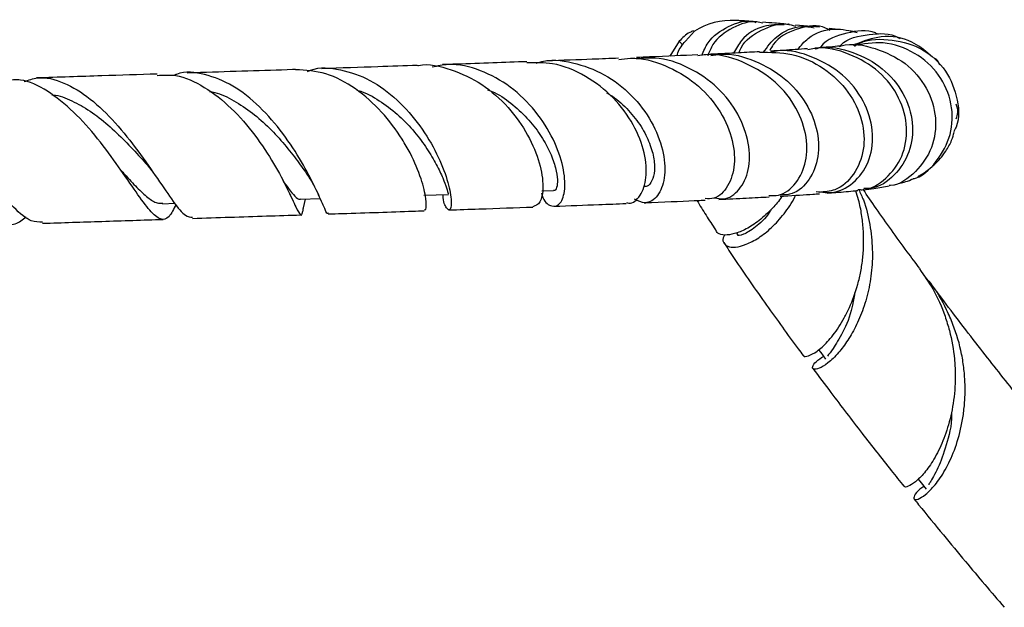
# Model space of a CAD drawing. Units: millimetres. Extents: x 5 to 995, y 5 to 995.
# Drawn here: x 531 to 563, y 792 to 810 of the extents above; entities that cross this region are included whole.
import ezdxf

# ---------------------------------------------------------------- set-up
doc = ezdxf.new("R2010")
doc.units = ezdxf.units.MM

msp = doc.modelspace()

# ---------------------------------------------------------------- linework, layer by layer
at = {"color": 7, "linetype": 'Continuous', "lineweight": 25}
for p, q in [((556.725, 810.209), (555.963, 810.278)), ((552.42, 809.76), (552.71, 810.082)), ((557.329, 810.137), (557.037, 810.172)), ((557.884, 810.058), (557.669, 810.091)), ((552.224, 809.758), (551.917, 809.284)), ((552.34, 809.636), (552.224, 809.758)), ((535.135, 805.79), (535.285, 805.606)), ((539.709, 804.867), (539.734, 804.817)), ((540.606, 804.895), (540.645, 804.816)), ((547.815, 804.955), (548.19, 804.969)), ((535.63, 804.547), (536.026, 804.56)), ((540.06, 804.69), (540.691, 804.711)), ((540.16, 804.414), (540.225, 804.695)), ((540.145, 804.347), (540.16, 804.414)), ((554.058, 803.61), (554.095, 803.554))]:
    msp.add_line(p, q, dxfattribs=at)
at = {"color": 7, "linetype": 'Continuous', "lineweight": 25, "flags": 128}
for points in [[(544.024, 804.82), (544.418, 804.834), (544.811, 804.847)], [(556.699, 799.862), (556.767, 799.769), (556.922, 799.562)], [(559.897, 795.707), (559.993, 795.588), (560.156, 795.385)]]:
    msp.add_lwpolyline(points, dxfattribs=at)
at = {"color": 7, "linetype": 'Continuous', "lineweight": 25}
msp.add_arc((553.912, 808.186), 2.245, 86.8868, 122.3981, dxfattribs=at)
for points, knots in [([(552.948, 809.307), (553.008, 809.449), (553.187, 809.868), (553.79, 810.258), (554.367, 810.462), (554.654, 810.374), (554.684, 810.365)], [0, 0, 0, 0, 0.195786, 0.577334, 0.956148, 1, 1, 1, 1]), ([(554.905, 810.335), (554.842, 810.352), (554.522, 810.439), (553.926, 810.217), (553.351, 809.817), (553.189, 809.416), (553.139, 809.29)], [0, 0, 0, 0, 0.089694, 0.458964, 0.830962, 1, 1, 1, 1]), ([(555.595, 810.29), (555.376, 810.29), (554.883, 810.288), (554.27, 809.928), (554.048, 809.522), (553.97, 809.379)], [0, 0, 0, 0, 0.341396, 0.767868, 1, 1, 1, 1]), ([(554.689, 810.384), (554.657, 810.386), (554.58, 810.392), (554.454, 810.4), (554.315, 810.41), (554.175, 810.419), (554.081, 810.425), (554.034, 810.428)], [0, 0, 0, 0, 0.149754, 0.364017, 0.577256, 0.789306, 1, 1, 1, 1]), ([(554.139, 809.387), (554.16, 809.441), (554.298, 809.781), (554.856, 810.145), (555.503, 810.381), (555.863, 810.269), (555.955, 810.241)], [0, 0, 0, 0, 0.074344, 0.470521, 0.864414, 1, 1, 1, 1]), ([(555.756, 810.297), (555.605, 810.312), (555.338, 810.338), (555.04, 810.359), (554.911, 810.368)], [0, 0, 0, 0, 0.566037, 1, 1, 1, 1]), ([(554.923, 809.398), (555.055, 809.578), (555.369, 810.003), (556.009, 810.282), (556.425, 810.214), (556.56, 810.192)], [0, 0, 0, 0, 0.330557, 0.7838, 1, 1, 1, 1]), ([(557.025, 810.138), (556.959, 810.168), (556.633, 810.317), (555.97, 810.167), (555.353, 809.87), (555.168, 809.533), (555.133, 809.468)], [0, 0, 0, 0, 0.10092, 0.502072, 0.904796, 1, 1, 1, 1]), ([(555.758, 810.301), (555.756, 810.302), (555.743, 810.308), (555.729, 810.304), (555.717, 810.301)], [0, 0, 0, 0, 0.1413063, 1, 1, 1, 1]), ([(552.685, 810.091), (552.643, 810.076), (552.454, 810.007), (552.325, 809.867), (552.224, 809.758)], [0, 0, 0, 0, 0.222032, 1, 1, 1, 1]), ([(556.023, 809.49), (556.131, 809.619), (556.441, 809.989), (557.173, 810.224), (557.701, 810.1), (557.94, 810.044)], [0, 0, 0, 0, 0.225978, 0.649957, 1, 1, 1, 1]), ([(558.627, 809.973), (558.593, 809.991), (558.289, 810.155), (557.604, 810.041), (556.953, 809.836), (556.753, 809.56), (556.744, 809.547)], [0, 0, 0, 0, 0.057446, 0.516908, 0.977238, 1, 1, 1, 1]), ([(556.977, 810.152), (556.985, 810.152), (557.018, 810.151), (557.043, 810.127), (557.063, 810.108)], [0, 0, 0, 0, 0.235302, 1, 1, 1, 1]), ([(557.358, 809.586), (557.375, 809.603), (557.619, 809.864), (558.317, 809.997), (559.022, 810.038), (559.305, 809.85), (559.323, 809.838)], [0, 0, 0, 0, 0.034431, 0.501212, 0.968832, 1, 1, 1, 1]), ([(560.278, 809.318), (560.093, 809.473), (559.654, 809.84), (558.734, 809.987), (558.133, 809.759), (557.849, 809.652)], [0, 0, 0, 0, 0.278661, 0.659724, 1, 1, 1, 1]), ([(552.154, 809.294), (552.161, 809.325), (552.206, 809.508), (552.323, 809.646), (552.42, 809.76)], [0, 0, 0, 0, 0.171827, 1, 1, 1, 1]), ([(557.963, 805.002), (558.009, 804.999), (558.339, 804.975), (558.899, 805.334), (559.43, 806.029), (559.592, 806.976), (559.336, 807.957), (558.681, 808.827), (557.717, 809.38), (556.869, 809.605), (556.424, 809.503), (556.351, 809.487)], [0, 0, 0, 0, 0.02201, 0.158291, 0.294311, 0.430436, 0.566498, 0.702584, 0.838395, 0.973825, 1, 1, 1, 1]), ([(557.396, 809.606), (557.388, 809.605), (557.307, 809.597), (557.046, 809.573), (556.746, 809.549), (556.588, 809.537)], [0, 0, 0, 0, 0.050418, 0.499163, 1, 1, 1, 1]), ([(556.592, 809.518), (556.631, 809.528), (557.03, 809.627), (557.83, 809.433), (558.791, 808.932), (559.473, 808.101), (559.774, 807.136), (559.662, 806.177), (559.169, 805.435), (558.596, 805.029), (558.228, 805.035), (558.148, 805.037)], [0, 0, 0, 0, 0.014179, 0.146595, 0.279906, 0.414313, 0.549866, 0.686439, 0.82386, 0.96198, 1, 1, 1, 1]), ([(557.398, 809.602), (557.406, 809.604), (557.765, 809.718), (558.546, 809.559), (559.523, 809.101), (560.222, 808.276), (560.521, 807.298), (560.388, 806.31), (559.851, 805.554), (559.304, 805.14), (558.982, 805.129), (558.966, 805.129)], [0, 0, 0, 0, 0.003049, 0.14301, 0.283623, 0.42495, 0.566612, 0.708587, 0.850615, 0.992683, 1, 1, 1, 1]), ([(559.686, 805.328), (559.691, 805.329), (560.015, 805.39), (560.522, 805.89), (560.995, 806.738), (561.024, 807.761), (560.613, 808.715), (559.825, 809.425), (558.818, 809.789), (558.136, 809.673), (557.814, 809.619)], [0, 0, 0, 0, 0.002244, 0.146976, 0.291848, 0.436659, 0.58162, 0.726422, 0.87111, 1, 1, 1, 1]), ([(557.854, 809.602), (557.873, 809.615), (558.18, 809.824), (558.955, 809.858), (559.953, 809.62), (560.767, 808.943), (561.171, 808.025), (561.247, 807.249), (561.065, 806.902), (561.038, 806.851)], [0, 0, 0, 0, 0.012253, 0.202137, 0.392738, 0.583801, 0.775255, 0.966776, 1, 1, 1, 1]), ([(552.816, 809.323), (552.335, 809.301), (551.74, 809.274), (550.99, 809.244), (550.846, 809.238)], [0, 0, 0, 0, 0.808371, 1, 1, 1, 1]), ([(555.106, 804.815), (555.208, 804.809), (555.536, 804.791), (556.004, 805.177), (556.338, 805.876), (556.337, 806.79), (555.966, 807.738), (555.244, 808.584), (554.248, 809.143), (553.38, 809.387), (552.909, 809.304), (552.821, 809.288)], [0, 0, 0, 0, 0.059446, 0.189301, 0.319017, 0.449098, 0.579355, 0.709842, 0.84013, 0.970119, 1, 1, 1, 1]), ([(554.802, 809.424), (554.587, 809.411), (554.129, 809.386), (553.54, 809.358), (553.229, 809.343)], [0, 0, 0, 0, 0.471883, 1, 1, 1, 1]), ([(553.235, 809.303), (553.344, 809.321), (553.824, 809.402), (554.683, 809.16), (555.644, 808.61), (556.348, 807.781), (556.713, 806.842), (556.713, 805.925), (556.376, 805.215), (555.899, 804.818), (555.563, 804.832), (555.458, 804.836)], [0, 0, 0, 0, 0.037131, 0.162635, 0.289034, 0.416905, 0.54599, 0.676358, 0.807554, 0.939483, 1, 1, 1, 1]), ([(554.801, 809.407), (555.151, 809.406), (555.888, 809.404), (556.906, 808.923), (557.701, 808.16), (558.146, 807.215), (558.196, 806.255), (557.868, 805.46), (557.323, 804.958), (556.894, 804.926), (556.722, 804.912)], [0, 0, 0, 0, 0.118621, 0.249475, 0.381111, 0.513261, 0.645741, 0.778301, 0.910743, 1, 1, 1, 1]), ([(556.344, 809.52), (556.218, 809.511), (555.878, 809.486), (555.434, 809.46), (555.156, 809.443)], [0, 0, 0, 0, 0.372801, 1, 1, 1, 1]), ([(556.621, 804.942), (556.814, 804.917), (557.272, 804.856), (557.921, 805.241), (558.385, 805.95), (558.491, 806.883), (558.195, 807.857), (557.518, 808.72), (556.548, 809.28), (555.698, 809.515), (555.243, 809.425), (555.162, 809.409)], [0, 0, 0, 0, 0.092837, 0.220215, 0.347551, 0.474378, 0.600712, 0.726103, 0.850499, 0.973583, 1, 1, 1, 1]), ([(540.286, 808.794), (540.317, 808.807), (540.648, 808.948), (541.347, 808.878), (542.304, 808.556), (543.187, 807.899), (543.924, 807.055), (544.469, 806.137), (544.8, 805.289), (544.922, 804.646), (544.879, 804.307), (544.759, 804.376), (544.643, 804.592), (544.643, 804.837), (544.643, 804.841)], [0, 0, 0, 0, 0.010312, 0.107186, 0.204099, 0.301744, 0.400036, 0.499197, 0.598957, 0.699132, 0.799192, 0.899021, 0.998117, 1, 1, 1, 1]), ([(543.811, 808.982), (543.396, 808.968), (542.436, 808.935), (541.359, 808.9), (540.747, 808.88)], [0, 0, 0, 0, 0.431574, 1, 1, 1, 1]), ([(543.812, 808.975), (543.824, 808.977), (544.174, 809.059), (544.911, 808.876), (545.907, 808.42), (546.763, 807.655), (547.396, 806.752), (547.771, 805.837), (547.88, 805.068), (547.777, 804.54), (547.606, 804.481), (547.523, 804.452)], [0, 0, 0, 0, 0.004247, 0.129304, 0.255162, 0.38129, 0.507832, 0.634149, 0.759868, 0.88455, 1, 1, 1, 1]), ([(547.801, 804.884), (547.815, 804.835), (547.891, 804.577), (548.143, 804.429), (548.421, 804.512), (548.58, 804.976), (548.526, 805.712), (548.215, 806.611), (547.637, 807.53), (546.827, 808.329), (545.856, 808.858), (544.969, 809.076), (544.458, 808.963), (544.285, 808.925)], [0, 0, 0, 0, 0.023629, 0.125889, 0.228736, 0.331912, 0.435394, 0.539092, 0.642589, 0.745519, 0.847579, 0.948409, 1, 1, 1, 1]), ([(547.333, 809.104), (546.608, 809.078), (545.755, 809.047), (544.769, 809.014), (544.62, 809.009)], [0, 0, 0, 0, 0.849318, 1, 1, 1, 1]), ([(550.526, 804.583), (550.552, 804.575), (550.721, 804.521), (550.994, 804.784), (551.198, 805.345), (551.142, 806.169), (550.79, 807.089), (550.139, 807.976), (549.239, 808.674), (548.259, 809.088), (547.609, 809.074), (547.332, 809.067)], [0, 0, 0, 0, 0.023258, 0.147669, 0.27259, 0.397929, 0.52416, 0.651005, 0.77835, 0.905639, 1, 1, 1, 1]), ([(547.631, 809.056), (547.709, 809.079), (548.129, 809.204), (548.95, 809.074), (549.964, 808.664), (550.821, 807.947), (551.436, 807.067), (551.759, 806.147), (551.785, 805.331), (551.55, 804.762), (551.17, 804.509), (550.904, 804.636), (550.789, 804.692)], [0, 0, 0, 0, 0.024687, 0.132561, 0.240978, 0.350654, 0.46144, 0.573378, 0.6861, 0.799465, 0.912922, 1, 1, 1, 1]), ([(550.275, 809.216), (550, 809.204), (549.312, 809.176), (548.473, 809.146), (547.969, 809.127)], [0, 0, 0, 0, 0.399341, 1, 1, 1, 1]), ([(550.28, 809.173), (550.405, 809.192), (550.903, 809.269), (551.787, 809.016), (552.775, 808.452), (553.522, 807.62), (553.952, 806.684), (554.042, 805.781), (553.814, 805.084), (553.436, 804.693), (553.152, 804.706), (553.055, 804.711)], [0, 0, 0, 0, 0.041973, 0.168184, 0.295425, 0.423112, 0.551267, 0.679369, 0.807208, 0.934524, 1, 1, 1, 1]), ([(553.353, 804.739), (553.453, 804.717), (553.746, 804.652), (554.179, 804.968), (554.489, 805.602), (554.497, 806.478), (554.161, 807.425), (553.492, 808.302), (552.557, 808.941), (551.623, 809.266), (551.048, 809.21), (550.849, 809.19)], [0, 0, 0, 0, 0.064252, 0.189778, 0.315384, 0.440935, 0.56601, 0.690343, 0.813607, 0.935449, 1, 1, 1, 1]), ([(560.589, 808.99), (560.565, 809.055), (560.529, 809.151), (560.443, 809.204), (560.415, 809.221)], [0, 0, 0, 0, 0.671223, 1, 1, 1, 1]), ([(531.181, 808.466), (531.323, 808.515), (531.734, 808.658), (532.46, 808.466), (533.309, 807.953), (534.123, 807.159), (534.857, 806.236), (535.487, 805.322), (535.989, 804.582), (536.35, 804.125), (536.518, 804.116), (536.59, 804.112)], [0, 0, 0, 0, 0.063925, 0.184234, 0.30459, 0.425025, 0.545973, 0.667248, 0.788714, 0.909798, 1, 1, 1, 1]), ([(535.454, 808.708), (534.867, 808.689), (533.602, 808.648), (532.284, 808.605), (531.577, 808.582)], [0, 0, 0, 0, 0.463568, 1, 1, 1, 1]), ([(535.455, 808.664), (535.653, 808.676), (536.157, 808.705), (536.979, 808.322), (537.852, 807.641), (538.613, 806.753), (539.224, 805.821), (539.659, 804.991), (539.929, 804.39), (540.068, 804.151), (540.113, 804.174), (540.149, 804.378), (540.155, 804.415)], [0, 0, 0, 0, 0.074431, 0.188708, 0.302941, 0.417288, 0.531145, 0.644205, 0.756043, 0.866434, 0.975494, 1, 1, 1, 1]), ([(540.95, 804.253), (540.944, 804.242), (540.916, 804.188), (540.809, 804.463), (540.546, 805.042), (540.117, 805.878), (539.515, 806.804), (538.762, 807.681), (537.897, 808.375), (536.988, 808.728), (536.332, 808.812), (536.019, 808.672), (535.988, 808.658)], [0, 0, 0, 0, 0.0317135, 0.1502955, 0.2695411, 0.389442, 0.5096985, 0.6299386, 0.7496773, 0.8687951, 0.9869624, 1, 1, 1, 1]), ([(539.902, 808.852), (539.87, 808.851), (538.909, 808.819), (537.735, 808.782), (536.562, 808.744), (536.418, 808.739)], [0, 0, 0, 0, 0.029206, 0.880726, 1, 1, 1, 1]), ([(544.032, 804.365), (544.051, 804.356), (544.105, 804.332), (544.109, 804.68), (543.964, 805.318), (543.669, 806.025), (543.246, 806.767), (542.688, 807.517), (541.844, 808.268), (540.886, 808.784), (540.227, 808.827), (539.902, 808.848)], [0, 0, 0, 0, 0.063851, 0.185766, 0.308943, 0.433184, 0.495324, 0.620927, 0.747925, 0.875363, 1, 1, 1, 1]), ([(525.317, 808.34), (525.529, 808.338), (526.003, 808.334), (526.778, 807.848), (527.605, 807.071), (528.407, 806.122), (529.151, 805.179), (529.82, 804.401), (530.399, 803.935), (530.866, 803.816), (531.132, 804.036), (531.246, 804.13)], [0, 0, 0, 0, 0.095952, 0.215485, 0.334769, 0.453318, 0.571032, 0.687434, 0.80244, 0.91576, 1, 1, 1, 1]), ([(531.774, 803.958), (531.656, 803.956), (531.375, 803.953), (530.858, 804.392), (530.21, 805.124), (529.485, 806.049), (528.7, 806.989), (527.885, 807.801), (527.069, 808.311), (526.405, 808.487), (526.032, 808.33), (525.909, 808.278)], [0, 0, 0, 0, 0.086386, 0.20663, 0.327707, 0.449661, 0.572034, 0.694673, 0.817184, 0.939745, 1, 1, 1, 1]), ([(536.063, 804.518), (535.988, 804.372), (535.825, 804.058), (535.573, 804.003), (535.235, 804.283), (534.796, 804.891), (534.234, 805.72), (533.554, 806.646), (532.775, 807.528), (531.932, 808.197), (531.198, 808.556), (530.771, 808.515), (530.623, 808.501)], [0, 0, 0, 0, 0.088444, 0.191473, 0.295064, 0.399801, 0.505959, 0.613433, 0.722128, 0.831733, 0.941865, 1, 1, 1, 1]), ([(532.069, 808.045), (532.085, 808.044), (532.299, 808.033), (532.716, 807.857), (533.308, 807.537), (533.883, 807.083), (534.423, 806.569), (534.845, 806.116), (535.063, 805.87), (535.134, 805.79)], [0, 0, 0, 0, 0.015043, 0.193451, 0.372537, 0.552324, 0.732684, 0.913172, 1, 1, 1, 1]), ([(537.139, 808.148), (537.194, 808.139), (537.459, 808.096), (537.928, 807.863), (538.522, 807.47), (539.071, 806.979), (539.558, 806.445), (539.974, 805.911), (540.189, 805.604), (540.296, 805.452)], [0, 0, 0, 0, 0.041308, 0.199836, 0.359387, 0.519661, 0.680319, 0.841144, 1, 1, 1, 1]), ([(541.865, 808.193), (541.924, 808.176), (542.204, 808.097), (542.673, 807.812), (543.245, 807.372), (543.734, 806.848), (544.134, 806.309), (544.438, 805.794), (544.64, 805.356), (544.756, 805.038), (544.804, 804.859), (544.807, 804.865), (544.808, 804.867)], [0, 0, 0, 0, 0.030218, 0.142138, 0.254669, 0.367788, 0.481287, 0.594777, 0.708028, 0.820925, 0.933153, 1, 1, 1, 1]), ([(546.07, 808.206), (546.144, 808.177), (546.441, 808.063), (546.898, 807.725), (547.409, 807.24), (547.815, 806.701), (548.099, 806.167), (548.264, 805.688), (548.326, 805.294), (548.294, 805.053), (548.233, 804.949), (548.193, 804.974), (548.19, 804.976)], [0, 0, 0, 0, 0.039406, 0.157142, 0.275682, 0.39467, 0.513928, 0.633258, 0.752331, 0.870842, 0.988746, 1, 1, 1, 1]), ([(549.892, 808.104), (549.928, 808.085), (550.175, 807.954), (550.552, 807.604), (550.979, 807.09), (551.263, 806.545), (551.42, 806.03), (551.446, 805.587), (551.358, 805.272), (551.223, 805.094), (551.116, 805.097), (551.077, 805.098)], [0, 0, 0, 0, 0.022165, 0.150545, 0.279644, 0.409297, 0.539182, 0.668944, 0.798411, 0.927468, 1, 1, 1, 1]), ([(561.116, 807.266), (561.141, 807.336), (561.199, 807.495), (561.148, 807.656), (561.119, 807.746)], [0, 0, 0, 0, 0.445785, 1, 1, 1, 1]), ([(559.886, 805.423), (559.907, 805.433), (559.977, 805.467), (560.113, 805.554), (560.28, 805.675), (560.467, 805.845), (560.62, 806.007), (560.801, 806.25), (560.967, 806.531), (561.03, 806.754), (561.055, 806.844)], [0, 0, 0, 0, 0.105854, 0.367909, 0.541073, 0.606807, 0.688958, 0.79115, 0.916406, 1, 1, 1, 1]), ([(534.291, 805.627), (534.33, 805.583), (534.52, 805.371), (534.81, 805.054), (535.16, 804.73), (535.43, 804.554), (535.577, 804.562), (535.636, 804.566)], [0, 0, 0, 0, 0.066426, 0.323741, 0.57901, 0.831707, 1, 1, 1, 1]), ([(540.292, 805.457), (540.357, 805.355), (540.473, 805.173), (540.565, 804.98), (540.606, 804.895)], [0, 0, 0, 0, 0.5568312, 1, 1, 1, 1]), ([(539.492, 805.288), (539.554, 805.199), (539.711, 804.977), (539.884, 804.778), (540.003, 804.669), (540.056, 804.698), (540.064, 804.703)], [0, 0, 0, 0, 0.234586, 0.587319, 0.93722, 1, 1, 1, 1]), ([(559.112, 805.153), (559.246, 805.187), (559.472, 805.243), (559.657, 805.307), (559.751, 805.354), (559.756, 805.357)], [0, 0, 0, 0, 0.578596, 0.975526, 1, 1, 1, 1]), ([(553.693, 803.542), (553.685, 803.533), (553.608, 803.444), (553.627, 803.3), (553.753, 803.164), (554.017, 803.136), (554.361, 803.224), (554.765, 803.433), (555.188, 803.761), (555.592, 804.207), (555.85, 804.579), (555.956, 804.801), (555.963, 804.818)], [0, 0, 0, 0, 0.016142, 0.154199, 0.286686, 0.412163, 0.534906, 0.654178, 0.769388, 0.881289, 0.99123, 1, 1, 1, 1]), ([(555.46, 804.787), (555.497, 804.789), (555.916, 804.812), (556.331, 804.839), (556.659, 804.864), (556.728, 804.869)], [0, 0, 0, 0, 0.07177, 0.803592, 1, 1, 1, 1]), ([(556.217, 799.686), (556.217, 799.677), (556.214, 799.63), (556.366, 799.649), (556.635, 799.788), (556.982, 800.095), (557.291, 800.487), (557.527, 800.879), (557.745, 801.315), (557.931, 801.818), (558.06, 802.371), (558.125, 802.807), (558.153, 803.26), (558.141, 803.725), (558.087, 804.195), (558.007, 804.612), (557.927, 804.865), (557.895, 804.964)], [0, 0, 0, 0, 0.024641, 0.133009, 0.238818, 0.344623, 0.45043, 0.503197, 0.555965, 0.658944, 0.710302, 0.761659, 0.813017, 0.864375, 0.915734, 0.967094, 1, 1, 1, 1]), ([(557.991, 805.001), (558.042, 804.89), (558.209, 804.528), (558.358, 803.876), (558.445, 803.08), (558.415, 802.437), (558.323, 801.826), (558.172, 801.254), (557.925, 800.653), (557.64, 800.15), (557.317, 799.725), (556.99, 799.412), (556.702, 799.243), (556.52, 799.22), (556.486, 799.31), (556.583, 799.467), (556.773, 799.593), (556.857, 799.649)], [0, 0, 0, 0, 0.029393, 0.096138, 0.162878, 0.229614, 0.262919, 0.329655, 0.396387, 0.463113, 0.529837, 0.611509, 0.692728, 0.773947, 0.855159, 0.936365, 1, 1, 1, 1]), ([(556.974, 804.887), (557.07, 804.895), (557.41, 804.92), (557.718, 804.946), (557.934, 804.972), (557.962, 804.975)], [0, 0, 0, 0, 0.2534486, 0.9013769, 1, 1, 1, 1]), ([(559.95, 802.463), (559.816, 802.644), (559.329, 803.297), (558.713, 804.155), (558.267, 804.806), (558.127, 805.01)], [0, 0, 0, 0, 0.208349, 0.752459, 1, 1, 1, 1]), ([(558.15, 804.997), (558.259, 805.009), (558.56, 805.042), (558.808, 805.09), (558.967, 805.12)], [0, 0, 0, 0, 0.36268, 1, 1, 1, 1]), ([(548.199, 804.466), (548.694, 804.484), (549.532, 804.515), (550.236, 804.543), (550.524, 804.555)], [0, 0, 0, 0, 0.5902447, 1, 1, 1, 1]), ([(551.093, 804.578), (551.174, 804.581), (551.847, 804.608), (552.504, 804.636), (552.998, 804.66), (553.058, 804.663)], [0, 0, 0, 0, 0.10853, 0.893204, 1, 1, 1, 1]), ([(552.792, 804.651), (552.888, 804.493), (553.076, 804.18), (553.284, 803.866), (553.387, 803.711)], [0, 0, 0, 0, 0.506308, 1, 1, 1, 1]), ([(555.52, 804.784), (555.517, 804.779), (555.427, 804.634), (555.179, 804.356), (554.79, 803.988), (554.367, 803.719), (553.985, 803.566), (553.673, 803.526), (553.454, 803.579), (553.411, 803.673), (553.392, 803.714)], [0, 0, 0, 0, 0.003592, 0.110566, 0.260437, 0.410275, 0.560083, 0.713688, 0.87394, 1, 1, 1, 1]), ([(553.491, 804.684), (553.797, 804.699), (554.408, 804.727), (554.875, 804.754), (555.107, 804.767)], [0, 0, 0, 0, 0.501479, 1, 1, 1, 1]), ([(536.593, 804.076), (537.397, 804.102), (538.59, 804.14), (539.708, 804.177), (540.073, 804.189)], [0, 0, 0, 0, 0.6734271, 1, 1, 1, 1]), ([(540.95, 804.217), (541.098, 804.222), (542.049, 804.253), (543.086, 804.287), (543.911, 804.316), (544.034, 804.32)], [0, 0, 0, 0, 0.135849, 0.871197, 1, 1, 1, 1]), ([(544.819, 804.347), (545.147, 804.358), (546.114, 804.391), (546.964, 804.421), (547.525, 804.441)], [0, 0, 0, 0, 0.340018, 1, 1, 1, 1]), ([(555.184, 804.376), (555.169, 804.35), (555.005, 804.074), (554.639, 803.763), (554.27, 803.532), (554.078, 803.511), (554.102, 803.552), (554.104, 803.554)], [0, 0, 0, 0, 0.031337, 0.337938, 0.655485, 0.9828, 1, 1, 1, 1]), ([(531.776, 803.919), (532.414, 803.94), (533.728, 803.983), (534.998, 804.024), (535.652, 804.045)], [0, 0, 0, 0, 0.4852261, 1, 1, 1, 1]), ([(553.654, 803.303), (553.765, 803.132), (554.202, 802.459), (555.011, 801.316), (555.752, 800.281), (556.152, 799.747), (556.204, 799.678)], [0, 0, 0, 0, 0.140687, 0.552036, 0.941733, 1, 1, 1, 1]), ([(559.936, 802.454), (560.086, 802.245), (560.425, 801.772), (560.718, 801.087), (560.953, 800.329), (561.061, 799.712), (561.094, 799.108), (561.083, 798.666), (561.041, 798.24), (560.947, 797.699), (560.768, 797.082), (560.485, 796.463), (560.174, 795.985), (559.865, 795.657), (559.618, 795.487), (559.47, 795.438), (559.459, 795.479), (559.455, 795.49)], [0, 0, 0, 0, 0.067685, 0.153219, 0.195889, 0.281423, 0.324094, 0.366765, 0.409435, 0.452106, 0.537636, 0.623168, 0.708701, 0.794241, 0.879783, 0.965322, 1, 1, 1, 1]), ([(560.082, 795.476), (560.036, 795.445), (559.87, 795.332), (559.761, 795.17), (559.744, 795.047), (559.88, 795.047), (560.124, 795.192), (560.439, 795.501), (560.77, 795.981), (561.072, 796.619), (561.263, 797.266), (561.361, 797.836), (561.403, 798.285), (561.409, 798.753), (561.376, 799.231), (561.276, 799.877), (561.09, 800.523), (560.746, 801.296), (560.446, 801.842), (560.145, 802.17), (560.076, 802.245)], [0, 0, 0, 0, 0.027416, 0.099512, 0.173636, 0.246825, 0.320015, 0.393207, 0.466395, 0.539577, 0.612759, 0.649259, 0.685759, 0.72226, 0.75876, 0.795261, 0.868444, 0.904944, 0.978128, 1, 1, 1, 1]), ([(563.065, 798.417), (562.678, 798.904), (561.86, 799.935), (560.918, 801.158), (560.381, 801.884), (560.25, 802.06)], [0, 0, 0, 0, 0.404477, 0.855221, 1, 1, 1, 1]), ([(557.858, 801.682), (557.834, 801.532), (557.755, 801.032), (557.476, 800.392), (557.151, 799.864), (557.036, 799.724), (556.982, 799.658)], [0, 0, 0, 0, 0.1273798, 0.426505, 0.7287741, 1, 1, 1, 1]), ([(556.515, 799.262), (556.708, 799.003), (557.226, 798.306), (558.07, 797.212), (558.854, 796.209), (559.305, 795.648), (559.441, 795.479)], [0, 0, 0, 0, 0.2040678, 0.547769, 0.8643978, 1, 1, 1, 1]), ([(560.969, 797.856), (560.97, 797.836), (560.979, 797.429), (560.801, 796.766), (560.54, 796.038), (560.298, 795.637), (560.248, 795.554), (560.235, 795.531)], [0, 0, 0, 0, 0.015292, 0.306932, 0.598922, 0.891095, 1, 1, 1, 1]), ([(559.768, 795.071), (559.816, 795.011), (560.127, 794.622), (560.676, 793.954), (561.384, 793.101), (562.037, 792.326), (562.454, 791.841), (562.664, 791.597)], [0, 0, 0, 0, 0.050702, 0.3253922, 0.5690096, 0.7830459, 1, 1, 1, 1])]:
    msp.add_open_spline(points, degree=3, knots=knots, dxfattribs=at)

doc.saveas('drawing.dxf')
